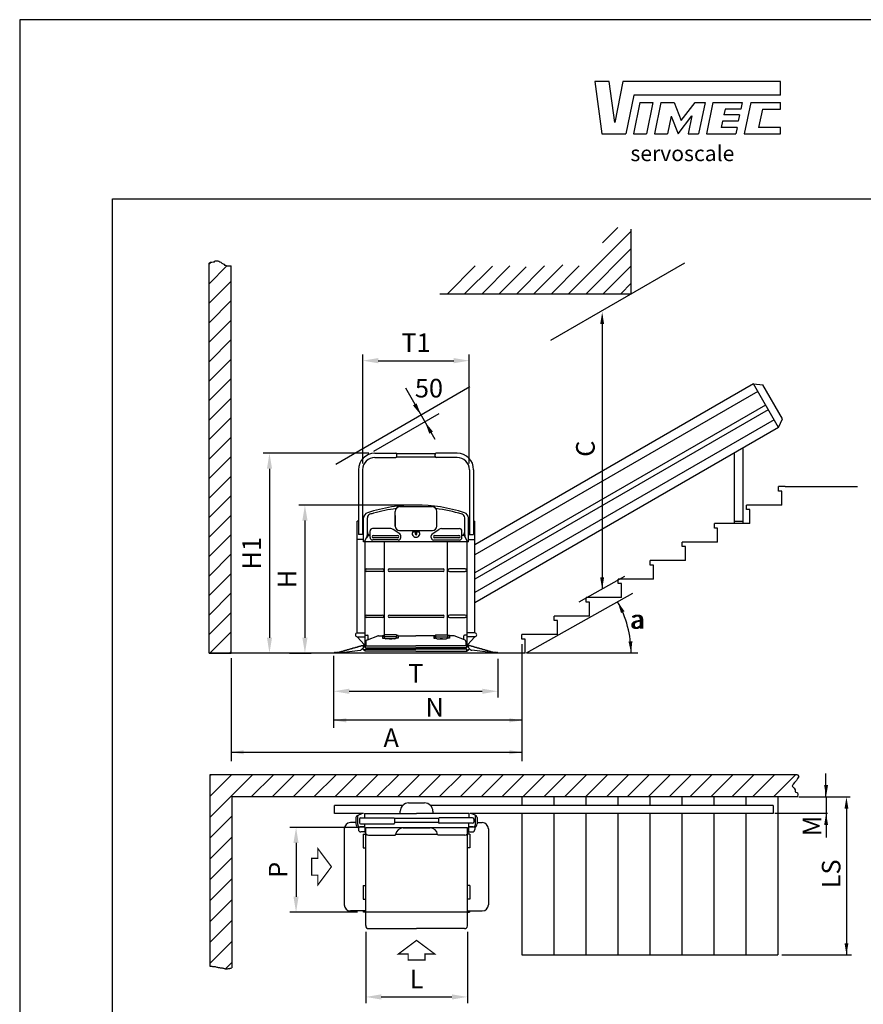
# Model space of a CAD drawing. Extents: x 0 to 210, y 0 to 297.
# Drawn here: x 0 to 136, y 138 to 297 of the extents above; entities that cross this region are included whole.
import ezdxf

# ---------------------------------------------------------------- set-up
doc = ezdxf.new("R2010")
doc.units = 0
doc.header["$LTSCALE"] = 10
doc.linetypes.add('TRATTI1', pattern=[4, 2.5, -1.5])
doc.layers.get('0').update_dxf_attribs({"linetype": 'CONTINUOUS'})
doc.layers.get('DEFPOINTS').update_dxf_attribs({"linetype": 'CONTINUOUS'})
for name, color, linetype in [('5', 7, 'CONTINUOUS'), ('COLORE_AZZURRO', 4, 'CONTINUOUS'), ('COLORE_NERO', 7, 'CONTINUOUS'), ('CORNICE_VIMEC', 7, 'CONTINUOUS')]:
    doc.layers.add(name, color=color, linetype=linetype)
doc.styles.add('GREEKS', font='greeks')
doc.styles.add('SIMPLEX', font='simplex')
doc.styles.add('STYLE1', font='ARIAL.TTF')
doc.dimstyles.new('GEN-ISO', dxfattribs={"dimtxt": 3, "dimasz": 2.5, "dimexe": 1, "dimexo": 1, "dimgap": 1, "dimtad": 1, "dimdsep": 46, "dimtxsty": 'STYLE1', "dimcen": 0, "dimclrd": 256, "dimclre": 256, "dimclrt": 256, "dimadec": 0, "dimazin": 0, "dimtp": 0.1, "dimtm": 0.1, "dimtfac": 0.71, "dimtdec": 3, "dimtmove": 0, "dimatfit": 3, "dimfxl": 0, "dimtzin": 0, "dimarcsym": 0})

# ---------------------------------------------------------------- blocks, each defined once
blk = doc.blocks.new('*D1')
at = {"linetype": 'ByBlock'}
for p, q in [((754.28, 145.77), (754.28, 134.25)), ((770.69, 145.77), (770.69, 134.25)), ((756.78, 135.25), (768.19, 135.25))]:
    blk.add_line(p, q, dxfattribs=at)
for points in [[(756.78, 135.66), (756.78, 134.83), (754.28, 135.25)], [(768.19, 135.66), (768.19, 134.83), (770.69, 135.25)]]:
    blk.add_solid(points, dxfattribs=at)
at = {"layer": 'DEFPOINTS', "color": 0, "linetype": 'ByBlock'}
for p in [(754.28, 146.77), (770.69, 146.77), (770.69, 135.25)]:
    blk.add_point(p, dxfattribs=at)
at = {"linetype": 'ByBlock', "insert": (762.48, 137.75), "char_height": 3, "attachment_point": 5, "style": 'STYLE1'}
blk.add_mtext('L', dxfattribs=at)
blk = doc.blocks.new('*D2')
at = {"linetype": 'ByBlock'}
for p, q in [((775.59, 189.83), (775.59, 183.61)), ((751.61, 184.61), (773.09, 184.61))]:
    blk.add_line(p, q, dxfattribs=at)
for points in [[(751.61, 185.02), (751.61, 184.19), (749.11, 184.61)], [(773.09, 185.02), (773.09, 184.19), (775.59, 184.61)]]:
    blk.add_solid(points, dxfattribs=at)
at = {"layer": 'DEFPOINTS', "color": 0, "linetype": 'ByBlock'}
for p in [(775.59, 190.83), (749.11, 184.61), (775.59, 184.61)]:
    blk.add_point(p, dxfattribs=at)
at = {"linetype": 'ByBlock', "insert": (762.35, 187.11), "char_height": 3, "attachment_point": 5, "style": 'STYLE1'}
blk.add_mtext('T', dxfattribs=at)
blk = doc.blocks.new('*D3')
at = {"linetype": 'ByBlock'}
for p, q in [((753.79, 221.38), (753.79, 238.99)), ((771, 221.38), (771, 238.99)), ((756.29, 237.99), (768.5, 237.99))]:
    blk.add_line(p, q, dxfattribs=at)
for points in [[(756.29, 238.41), (756.29, 237.58), (753.79, 237.99)], [(768.5, 238.41), (768.5, 237.58), (771, 237.99)]]:
    blk.add_solid(points, dxfattribs=at)
at = {"layer": 'DEFPOINTS', "color": 0, "linetype": 'ByBlock'}
for p in [(771, 237.99), (753.79, 220.38), (771, 220.38)]:
    blk.add_point(p, dxfattribs=at)
at = {"linetype": 'ByBlock', "insert": (762.4, 240.5), "char_height": 3, "attachment_point": 5, "style": 'STYLE1'}
blk.add_mtext('T1', dxfattribs=at)
blk = doc.blocks.new('*D4')
at = {"linetype": 'ByBlock'}
for p, q in [((754.77, 223.05), (737.75, 223.05)), ((738.75, 220.55), (738.75, 193.26))]:
    blk.add_line(p, q, dxfattribs=at)
for points in [[(738.34, 220.55), (739.17, 220.55), (738.75, 223.05)], [(738.34, 193.26), (739.17, 193.26), (738.75, 190.76)]]:
    blk.add_solid(points, dxfattribs=at)
at = {"layer": 'DEFPOINTS', "color": 0, "linetype": 'ByBlock'}
for p in [(755.77, 223.05), (738.75, 190.76), (738.75, 190.76)]:
    blk.add_point(p, dxfattribs=at)
at = {"linetype": 'ByBlock', "insert": (736.25, 206.91), "char_height": 3, "attachment_point": 5, "rotation": 90, "style": 'STYLE1'}
blk.add_mtext('H1', dxfattribs=at)
blk = doc.blocks.new('*D5')
at = {"linetype": 'ByBlock'}
for p, q in [((761.4, 214.67), (743.47, 214.67)), ((744.47, 212.17), (744.47, 193.26)), ((742, 190.76), (745.47, 190.76))]:
    blk.add_line(p, q, dxfattribs=at)
for points in [[(744.05, 212.17), (744.89, 212.17), (744.47, 214.67)], [(744.05, 193.26), (744.89, 193.26), (744.47, 190.76)]]:
    blk.add_solid(points, dxfattribs=at)
at = {"layer": 'DEFPOINTS', "color": 0, "linetype": 'ByBlock'}
for p in [(762.4, 214.67), (741, 190.76), (744.47, 190.76)]:
    blk.add_point(p, dxfattribs=at)
at = {"linetype": 'ByBlock', "insert": (741.97, 202.72), "char_height": 3, "attachment_point": 5, "rotation": 90, "style": 'STYLE1'}
blk.add_mtext('H', dxfattribs=at)
blk = doc.blocks.new('*D6')
at = {"linetype": 'ByBlock'}
for p, q in [((753.28, 162.61), (742.04, 162.61)), ((743.04, 160.11), (743.04, 151.43)), ((752.93, 148.93), (742.04, 148.93))]:
    blk.add_line(p, q, dxfattribs=at)
for points in [[(742.62, 160.11), (743.45, 160.11), (743.04, 162.61)], [(742.62, 151.43), (743.45, 151.43), (743.04, 148.93)]]:
    blk.add_solid(points, dxfattribs=at)
at = {"layer": 'DEFPOINTS', "color": 0, "linetype": 'ByBlock'}
for p in [(754.28, 162.61), (743.04, 148.93), (753.93, 148.93)]:
    blk.add_point(p, dxfattribs=at)
at = {"linetype": 'ByBlock', "insert": (740.54, 155.77), "char_height": 3, "attachment_point": 5, "rotation": 90, "style": 'STYLE1'}
blk.add_mtext('P', dxfattribs=at)

msp = doc.modelspace()

# ---------------------------------------------------------------- linework, layer by layer
at = {"layer": 'COLORE_AZZURRO'}
for p, q in [((118.39, 238.171), (73.444, 212.221)), ((119.102, 236.937), (73.444, 210.576)), ((122.447, 231.144), (118.39, 238.171)), ((118.39, 238.171), (119.913, 238.031)), ((123.088, 232.532), (119.913, 238.031)), ((120.363, 234.754), (73.444, 207.665)), ((120.801, 233.995), (73.444, 206.654)), ((121.735, 232.377), (73.444, 204.496)), ((122.447, 231.144), (123.088, 232.532)), ((122.447, 231.144), (73.444, 202.851)), ((116.703, 227.827), (116.703, 215.715)), ((57.323, 226.999), (60.686, 226.999)), ((57.323, 226.307), (60.686, 226.307)), ((60.826, 226.941), (67.081, 226.941)), ((67.081, 226.365), (60.826, 226.365)), ((60.884, 226.505), (60.884, 226.801)), ((67.023, 226.505), (67.023, 226.801)), ((70.584, 226.999), (67.221, 226.999)), ((70.584, 226.307), (67.221, 226.307)), ((115.298, 227.016), (115.298, 215.715)), ((54.653, 224.329), (54.653, 213.868)), ((55.345, 224.329), (55.345, 213.868)), ((72.562, 224.329), (72.562, 213.868)), ((73.254, 224.329), (73.254, 213.868)), ((61.382, 218.367), (66.525, 218.367)), ((55.506, 212.683), (55.506, 216.54)), ((56.1, 213.837), (56.1, 216.568)), ((60.591, 215.196), (60.591, 217.576)), ((60.591, 216.951), (60.591, 215.16)), ((67.316, 215.196), (67.316, 217.576)), ((71.807, 213.837), (71.807, 216.568)), ((71.807, 213.837), (71.807, 216.568)), ((72.401, 212.683), (72.401, 216.54)), ((54.463, 197.976), (54.463, 216.009)), ((54.653, 216.009), (54.463, 216.009)), ((59.874, 214.831), (56.946, 214.831)), ((61.327, 213.954), (60.279, 214.688)), ((66.58, 213.954), (67.628, 214.688)), ((68.082, 214.831), (70.961, 214.831)), ((73.254, 216.009), (73.444, 216.009)), ((73.444, 197.976), (73.444, 216.009)), ((115.298, 216.036), (116.703, 216.036)), ((55.506, 213.868), (54.653, 213.868)), ((55.665, 212.683), (56.053, 213.607)), ((56.551, 213.375), (56.551, 214.435)), ((57.042, 213.723), (60.98, 213.723)), ((60.98, 213.352), (57.042, 213.352)), ((61.283, 214.504), (66.624, 214.504)), ((61.496, 213.375), (61.496, 213.664)), ((63.392, 214.275), (64.515, 214.275)), ((66.411, 213.375), (66.411, 213.63)), ((66.937, 213.723), (70.876, 213.723)), ((70.876, 213.352), (66.937, 213.352)), ((71.356, 213.375), (71.356, 214.435)), ((72.242, 212.683), (71.854, 213.607)), ((72.401, 213.868), (73.254, 213.868)), ((55.506, 213.038), (54.463, 213.038)), ((72.401, 212.683), (55.506, 212.683)), ((55.67, 212.683), (55.67, 196.084)), ((55.67, 212.683), (55.67, 196.084)), ((61.1, 212.98), (56.946, 212.98)), ((58.895, 197.642), (58.895, 212.683)), ((66.807, 212.98), (70.961, 212.98)), ((69.012, 197.642), (69.012, 212.683)), ((72.222, 196.084), (72.222, 212.683)), ((72.401, 213.038), (73.444, 213.038)), ((55.671, 208.462), (55.671, 207.868)), ((56.022, 208.31), (58.55, 208.31)), ((59.654, 208.31), (68.324, 208.31)), ((71.885, 208.31), (69.357, 208.31)), ((58.55, 207.914), (56.022, 207.914)), ((68.324, 207.914), (59.654, 207.914)), ((69.357, 207.914), (71.885, 207.914)), ((56.022, 200.853), (58.55, 200.853)), ((58.55, 200.457), (56.022, 200.457)), ((59.654, 200.853), (68.324, 200.853)), ((68.324, 200.457), (59.654, 200.457)), ((71.885, 200.853), (69.357, 200.853)), ((69.357, 200.457), (71.885, 200.457)), ((54.463, 197.976), (55.67, 197.976)), ((54.468, 197.344), (55.67, 197.344)), ((55.564, 196.11), (54.497, 197.275)), ((55.784, 197.609, -0.198), (56.14, 197.609, -0.198)), ((56.114, 196.878), (57.767, 197.48)), ((56.239, 196.924), (56.239, 197.51)), ((57.89, 197.503), (58.554, 197.503)), ((58.554, 197.582), (58.554, 197.128)), ((58.554, 197.582), (58.791, 197.582)), ((58.791, 197.582), (58.791, 197.128)), ((58.821, 197.325), (58.821, 197.642)), ((60.799, 197.642), (58.821, 197.642)), ((60.799, 197.325), (58.821, 197.325)), ((60.799, 197.642), (60.799, 197.325)), ((60.829, 197.582), (60.829, 197.128)), ((61.066, 197.582), (60.829, 197.582)), ((61.066, 197.582), (61.066, 197.128)), ((61.066, 197.503), (63.944, 197.503)), ((66.822, 197.503), (63.944, 197.503)), ((66.822, 197.582), (66.822, 197.128)), ((66.822, 197.582), (67.06, 197.582)), ((67.06, 197.582), (67.06, 197.128)), ((67.089, 197.642), (67.089, 197.325)), ((67.089, 197.642), (69.067, 197.642)), ((67.089, 197.325), (69.067, 197.325)), ((69.067, 197.325), (69.067, 197.642)), ((69.097, 197.582), (69.097, 197.128)), ((69.335, 197.582), (69.097, 197.582)), ((69.335, 197.582), (69.335, 197.128)), ((69.999, 197.503), (69.335, 197.503)), ((71.774, 196.878), (70.122, 197.48)), ((71.668, 196.917), (71.668, 197.51)), ((72.123, 197.609, -0.198), (71.767, 197.609, -0.198)), ((73.444, 197.976), (72.237, 197.976)), ((73.439, 197.344), (72.237, 197.344)), ((72.343, 196.11), (73.41, 197.275)), ((54.647, 195.78), (54.647, 195.78)), ((54.742, 195.806), (54.742, 195.806)), ((55.121, 195.267), (55.63, 195.758)), ((55.301, 195.965), (55.467, 196.011)), ((55.57, 195.703), (55.736, 195.703)), ((55.604, 195.98), (55.736, 195.98)), ((55.67, 196.084), (55.613, 196.084)), ((55.736, 195.703), (55.736, 195.98)), ((55.736, 195.881), (55.736, 195.684)), ((55.834, 195.585), (63.944, 195.585)), ((55.854, 196.506), (55.854, 195.891)), ((55.854, 195.891), (63.944, 195.891)), ((58.554, 197.128), (58.791, 197.128)), ((58.791, 197.128), (58.791, 197.127)), ((60.532, 197.044), (59.088, 197.044)), ((59.652, 197.045), (59.988, 197.045)), ((61.066, 197.128), (60.829, 197.128)), ((60.829, 197.128), (60.829, 197.127)), ((72.034, 195.891), (63.944, 195.891)), ((72.054, 195.585), (63.944, 195.585)), ((66.822, 197.128), (67.06, 197.128)), ((67.06, 197.128), (67.06, 197.127)), ((67.356, 197.044), (68.801, 197.044)), ((68.237, 197.045), (67.9, 197.045)), ((69.097, 197.128), (69.097, 197.127)), ((69.335, 197.128), (69.097, 197.128)), ((72.034, 195.891), (72.034, 196.506)), ((72.285, 195.98), (72.153, 195.98)), ((72.153, 195.684), (72.153, 195.98)), ((72.319, 195.703), (72.153, 195.703)), ((72.222, 196.084), (72.294, 196.084)), ((72.768, 195.267), (72.258, 195.758)), ((72.587, 195.965), (72.422, 196.011)), ((73.147, 195.807), (73.147, 195.807)), ((73.242, 195.78), (73.242, 195.78)), ((50.848, 194.747), (50.759, 194.741)), ((51.929, 194.821), (51.401, 194.785)), ((51.929, 194.821), (54.95, 195.186)), ((55.432, 195.364), (55.394, 195.319)), ((55.686, 195.074), (55.394, 195.319)), ((55.724, 195.119), (55.432, 195.364)), ((63.944, 195.051), (55.749, 195.051)), ((55.75, 195.37), (63.944, 195.37)), ((55.75, 195.051), (55.75, 195.37)), ((72.139, 195.37), (63.944, 195.37)), ((63.944, 195.051), (72.14, 195.051)), ((72.139, 195.051), (72.139, 195.37)), ((72.164, 195.119), (72.456, 195.364)), ((72.202, 195.074), (72.494, 195.319)), ((72.456, 195.364), (72.494, 195.319)), ((75.96, 194.823), (72.939, 195.187)), ((75.96, 194.823), (76.488, 194.787)), ((77.041, 194.75), (77.13, 194.744)), ((62.755, 170.519), (65.332, 170.519)), ((50.812, 168.838), (50.812, 170.109)), ((61.788, 170.109), (50.812, 170.109)), ((55.493, 168.838), (50.812, 168.838)), ((54.606, 168.525), (55.231, 168.838)), ((55.63, 168.838), (64.044, 168.838)), ((55.63, 168.838), (55.643, 168.106)), ((61.41, 168.838), (61.41, 169.174)), ((72.47, 168.838), (64.044, 168.838)), ((121.571, 170.109), (66.299, 170.109)), ((66.677, 169.174), (66.677, 168.838)), ((72.47, 168.838), (72.458, 168.106)), ((121.571, 168.838), (72.637, 168.838)), ((73.481, 168.525), (72.857, 168.838)), ((121.571, 170.109), (121.571, 168.838)), ((54.264, 167.335), (53.358, 167.335)), ((54.264, 168.171), (54.264, 167.146)), ((54.541, 167.038), (54.541, 168.419)), ((54.822, 167.941), (54.822, 167.331)), ((55.02, 168.106), (55.179, 168.106)), ((55.02, 167.134), (60.381, 167.134)), ((55.179, 168.106), (60.381, 168.106)), ((55.66, 167.134), (55.681, 165.92)), ((67.608, 168.007), (60.48, 168.007)), ((60.48, 168.007), (60.48, 167.232)), ((67.608, 167.335), (60.48, 167.335)), ((67.608, 168.007), (67.608, 167.335)), ((72.909, 168.106), (67.707, 168.106)), ((73.068, 167.236), (67.707, 167.236)), ((72.442, 167.236), (72.419, 165.92)), ((73.068, 168.106), (72.909, 168.106)), ((73.266, 167.941), (73.266, 167.433)), ((73.547, 167.038), (73.547, 168.419)), ((73.824, 168.171), (73.824, 167.146)), ((73.824, 167.335), (74.655, 167.335)), ((52.369, 166.346), (52.369, 154.082)), ((54.662, 166.753), (54.662, 166.214)), ((54.936, 166.642), (55.668, 166.642)), ((55.668, 166.643), (54.943, 166.643)), ((55.688, 165.839), (55.038, 165.839)), ((55.448, 165.455), (55.702, 165.455)), ((55.448, 165.455), (55.448, 163.26)), ((55.458, 165.455), (55.833, 165.455)), ((55.833, 166.558), (72.251, 166.558)), ((55.833, 153.212), (55.833, 166.558)), ((60.673, 165.485), (67.415, 165.485)), ((61.868, 166.474), (66.22, 166.474)), ((72.251, 150.657), (72.251, 166.558)), ((72.636, 165.455), (72.251, 165.455)), ((72.4, 165.839), (73.05, 165.839)), ((72.42, 166.643), (73.145, 166.643)), ((73.151, 166.642), (72.42, 166.642)), ((72.636, 165.455), (72.636, 163.26)), ((73.426, 166.753), (73.426, 166.214)), ((75.644, 166.346), (75.644, 154.082)), ((56.274, 165.337), (60.565, 165.337)), ((71.826, 165.337), (67.523, 165.337)), ((55.448, 163.26), (55.833, 163.26)), ((72.636, 163.26), (72.251, 163.26)), ((55.448, 157.168), (55.448, 154.972)), ((55.448, 157.168), (55.833, 157.168)), ((72.636, 157.168), (72.251, 157.168)), ((72.636, 157.168), (72.636, 154.972)), ((55.448, 154.972), (55.702, 154.972)), ((55.458, 154.972), (55.833, 154.972)), ((72.587, 154.972), (72.251, 154.972)), ((72.636, 154.972), (72.29, 154.972)), ((55.833, 153.093), (53.358, 153.093)), ((55.492, 152.875), (55.492, 153.093)), ((72.251, 152.875), (55.492, 152.875)), ((55.833, 150.712), (55.833, 153.212)), ((72.251, 153.093), (74.655, 153.093)), ((72.251, 152.875), (72.592, 152.875)), ((72.592, 153.093), (72.592, 152.875)), ((56.328, 150.218), (64.044, 150.218)), ((71.759, 150.218), (64.044, 150.218))]:
    msp.add_line(p, q, dxfattribs=at)
at = {"layer": 'COLORE_AZZURRO', "const_width": 0.2}
for points in [[(48.108, 158.854), (47.132, 158.854), (47.132, 160.214), (47.132, 161.574), (48.108, 161.574), (48.108, 163.153), (50.307, 160.214), (48.108, 157.275)], [(65.404, 146.125), (65.404, 145.149), (64.044, 145.149), (62.684, 145.149), (62.684, 146.125), (61.105, 146.125), (64.044, 148.324), (66.983, 146.125)]]:
    msp.add_lwpolyline(points, close=True, dxfattribs=at)
at = {"layer": 'COLORE_AZZURRO'}
for centre in [(55.498, 195.842), (72.39, 195.842)]:
    msp.add_circle(centre, 0.0791, dxfattribs=at)
for centre, radius, start, end in [((57.323, 224.329), 2.67, 90.00006, 180), ((57.323, 224.329), 1.978, 90.00006, 180), ((60.686, 226.801), 0.198, 0, 90.00006), ((60.686, 226.505), 0.198, 270.00006, 0), ((67.221, 226.801), 0.198, 89.99994, 180), ((67.221, 226.505), 0.198, 180, 269.99994), ((70.584, 224.329), 2.67, 0, 89.99994), ((70.584, 224.329), 1.978, 0, 89.99994), ((63.954, 193.082), 25.535, 72.14352, 107.85648), ((63.954, 192.747), 25.496, 97.23754, 105.56213), ((61.382, 217.576), 0.791, 90, 180), ((66.525, 217.576), 0.791, 360, 90), ((63.954, 192.747), 25.496, 73.04906, 82.76246), ((56.396, 216.54), 0.89, 107.85648, 180), ((56.693, 216.568), 0.593, 106.95094, 180), ((63.954, 192.747), 25.496, 105.56213, 106.95094), ((71.214, 216.568), 0.593, 0, 73.04906), ((71.511, 216.54), 0.89, 0, 72.14352), ((56.946, 214.435), 0.396, 90, 180), ((59.825, 214.04), 0.791, 55, 90), ((61.283, 215.196), 0.692, 180, 270), ((66.624, 215.196), 0.692, 270, 0), ((68.082, 214.04), 0.791, 90, 125), ((70.961, 214.435), 0.396, 0, 90), ((56.494, 213.124), 0.593, 84.49729, 157.18196), ((55.506, 213.837), 0.593, 337.18196, 0), ((56.693, 214.311), 0.593, 180, 256.11725), ((56.946, 213.375), 0.396, 180, 270), ((57.042, 213.537), 0.185, 90, 270), ((60.98, 213.537), 0.185, 270, 90), ((61.1, 213.375), 0.396, 270, 360), ((61.1, 213.63), 0.396, 360, 55), ((63.954, 214.028), 0.613, 156.22001, 23.77999), ((63.954, 213.988), 0.158, 97.18076, 82.81924), ((66.807, 213.63), 0.396, 125, 180), ((66.807, 213.375), 0.396, 180, 270), ((66.937, 213.537), 0.185, 90, 270), ((70.876, 213.537), 0.185, 270, 90), ((70.961, 213.375), 0.396, 270, 0), ((71.214, 214.311), 0.593, 283.88275, 360), ((71.413, 213.124), 0.593, 22.81804, 95.50271), ((72.401, 213.837), 0.593, 180, 202.81804), ((56.022, 208.112), 0.198, 90, 270), ((58.55, 208.112), 0.198, 270, 90), ((59.654, 208.112), 0.198, 90, 270), ((68.324, 208.112), 0.198, 270, 90), ((69.357, 208.112), 0.198, 90, 270), ((71.885, 208.112), 0.198, 270, 90), ((56.022, 200.655), 0.198, 90, 270), ((58.55, 200.655), 0.198, 270, 90), ((59.654, 200.655), 0.198, 90, 270), ((68.324, 200.655), 0.198, 270, 90), ((69.357, 200.655), 0.198, 90, 270), ((71.885, 200.655), 0.198, 270, 90), ((54.48, 197.66), 0.316, 93.09396, 267.71874), ((55.784, 197.708), 0.0989, 180, 270), ((56.14, 197.51), 0.0989, 0, 90), ((57.904, 197.1), 0.404, 87.99908, 109.89966), ((59.088, 197.341), 0.297, 180, 270), ((60.532, 197.341), 0.297, 270, 0), ((67.356, 197.341), 0.297, 180, 270), ((68.801, 197.341), 0.297, 270, 0), ((69.985, 197.1), 0.404, 70.10034, 92.00092), ((71.767, 197.51), 0.0989, 90, 180), ((72.123, 197.708), 0.0989, 270, 0), ((73.427, 197.66), 0.316, 272.28126, 86.90604), ((53.877, 195.659), 0.119, 250.21357, 321.58424), ((54.01, 195.697), 0.119, 250.21357, 321.58424), ((54.143, 195.735), 0.119, 254.75873, 321.58424), ((54.276, 195.773), 0.119, 250.21357, 321.58424), ((54.409, 195.811), 0.119, 250.21357, 321.58424), ((54.543, 195.849), 0.119, 250.21357, 321.58424), ((54.676, 195.887), 0.119, 250.21357, 321.58424), ((54.809, 195.925), 0.119, 250.21357, 321.58424), ((54.942, 195.963), 0.119, 250.21357, 321.58424), ((55.075, 196.001), 0.119, 250.21357, 321.58424), ((55.208, 196.039), 0.119, 254.75873, 321.58424), ((55.486, 195.844), 0.168, 328.93927, 96.58907), ((55.613, 196.144), 0.0593, 214.11924, 270), ((55.834, 195.881), 0.0989, 90, 180), ((55.834, 195.684), 0.0989, 180, 270), ((56.25, 196.506), 0.396, 110, 180), ((71.639, 196.506), 0.396, 360, 70), ((72.054, 195.881), 0.0989, 0, 90), ((72.054, 195.684), 0.0989, 270, 0), ((72.402, 195.844), 0.168, 83.44275, 211.09255), ((72.294, 196.144), 0.0593, 270, 325.88076), ((72.68, 196.039), 0.119, 218.44758, 285.27309), ((72.813, 196.001), 0.119, 218.44758, 289.81825), ((72.947, 195.963), 0.119, 218.44758, 289.81825), ((73.08, 195.925), 0.119, 218.44758, 289.81825), ((73.213, 195.887), 0.119, 218.44758, 289.81825), ((73.346, 195.849), 0.119, 218.44758, 289.81825), ((73.479, 195.812), 0.119, 218.44758, 289.81825), ((73.612, 195.774), 0.119, 218.44758, 289.81825), ((73.746, 195.736), 0.119, 218.44758, 285.27309), ((73.879, 195.698), 0.119, 218.44758, 289.81825), ((74.012, 195.66), 0.119, 218.44758, 289.81825), ((50.783, 194.773), 0.0396, 95.95907, 232.70503), ((50.767, 194.93), 0.119, 275.95907, 309.58424), ((50.905, 194.939), 0.119, 238.21357, 309.58424), ((50.924, 194.656), 0.119, 58.21357, 129.58424), ((51.043, 194.949), 0.119, 238.21357, 309.58424), ((51.062, 194.665), 0.119, 58.21357, 129.58424), ((51.181, 194.958), 0.119, 238.21357, 309.58424), ((51.2, 194.675), 0.119, 58.21357, 129.58424), ((51.319, 194.968), 0.119, 238.21357, 315.77533), ((51.339, 194.684), 0.119, 58.21357, 129.58424), ((51.48, 194.976), 0.119, 230.51746, 321.58424), ((51.613, 195.014), 0.119, 250.21357, 321.58424), ((51.746, 195.052), 0.119, 250.21357, 321.58424), ((51.879, 195.09), 0.119, 250.21357, 321.58424), ((52.012, 195.128), 0.119, 250.21357, 254.75873), ((52.012, 195.128), 0.119, 254.75873, 321.58424), ((52.146, 195.166), 0.119, 250.21357, 321.58424), ((52.279, 195.204), 0.119, 250.21357, 321.58424), ((52.412, 195.242), 0.119, 250.21357, 321.58424), ((52.545, 195.28), 0.119, 250.21357, 321.58424), ((52.678, 195.318), 0.119, 250.21357, 321.58424), ((52.811, 195.356), 0.119, 250.21357, 321.58424), ((52.945, 195.394), 0.119, 250.21357, 321.58424), ((53.078, 195.432), 0.119, 250.21357, 254.75873), ((53.078, 195.432), 0.119, 254.75873, 321.58424), ((53.211, 195.47), 0.119, 250.21357, 321.58424), ((53.211, 195.47), 0.119, 250.21357, 321.58424), ((53.344, 195.507), 0.119, 250.21357, 321.58424), ((53.477, 195.545), 0.119, 250.21357, 321.58424), ((53.61, 195.583), 0.119, 250.21357, 321.58424), ((53.744, 195.621), 0.119, 250.21357, 321.58424), ((54.915, 195.481), 0.297, 276.8989, 313.8989), ((55.75, 195.15), 0.0989, 230, 270.00007), ((55.75, 195.15), 0.0396, 230, 270.00007), ((72.139, 195.15), 0.0396, 269.99993, 310), ((72.139, 195.15), 0.0989, 269.99993, 310), ((72.974, 195.481), 0.297, 226.13291, 263.13291), ((74.145, 195.622), 0.119, 218.44758, 289.81825), ((74.278, 195.584), 0.119, 218.44758, 289.81825), ((74.412, 195.547), 0.119, 218.44758, 289.81825), ((74.545, 195.509), 0.119, 218.44758, 289.81825), ((74.678, 195.471), 0.119, 218.44758, 289.81825), ((74.678, 195.471), 0.119, 218.44758, 289.81825), ((74.811, 195.433), 0.119, 218.44758, 285.27309), ((74.811, 195.433), 0.119, 285.27309, 289.81825), ((74.944, 195.395), 0.119, 218.44758, 289.81825), ((75.078, 195.357), 0.119, 218.44758, 289.81825), ((75.211, 195.319), 0.119, 218.44758, 289.81825), ((75.344, 195.282), 0.119, 218.44758, 289.81825), ((75.477, 195.244), 0.119, 218.44758, 289.81825), ((75.61, 195.206), 0.119, 218.44758, 289.81825), ((75.743, 195.168), 0.119, 218.44758, 289.81825), ((75.877, 195.13), 0.119, 218.44758, 285.27309), ((75.877, 195.13), 0.119, 285.27309, 289.81825), ((76.01, 195.092), 0.119, 218.44758, 289.81825), ((76.143, 195.054), 0.119, 218.44758, 289.81825), ((76.276, 195.017), 0.119, 218.44758, 289.81825), ((76.409, 194.979), 0.119, 218.44758, 309.51436), ((76.57, 194.97), 0.119, 224.25649, 301.81825), ((76.551, 194.686), 0.119, 50.44758, 121.81825), ((76.689, 194.677), 0.119, 50.44758, 121.81825), ((76.708, 194.961), 0.119, 230.44758, 301.81825), ((76.827, 194.668), 0.119, 50.44758, 121.81825), ((76.846, 194.951), 0.119, 230.44758, 301.81825), ((76.965, 194.658), 0.119, 50.44758, 121.81825), ((76.984, 194.942), 0.119, 230.44758, 301.81825), ((77.122, 194.933), 0.119, 230.44758, 264.07274), ((77.106, 194.775), 0.0396, 307.32679, 84.07274), ((62.755, 169.174), 1.345, 90, 180), ((65.332, 169.174), 1.345, 0, 90), ((53.358, 166.346), 0.989, 90, 180), ((54.563, 168.171), 0.299, 92.11078, 180), ((55.038, 167.157), 0.774, 180, 214.62391), ((54.659, 168.419), 0.119, 116.58151, 180), ((54.936, 167.038), 0.396, 180, 270), ((55.02, 167.908), 0.198, 90, 180), ((55.02, 167.331), 0.198, 180, 270), ((60.381, 168.007), 0.0989, 0, 90), ((60.381, 167.232), 0.0989, 270, 0), ((67.707, 168.007), 0.0989, 90, 180), ((67.707, 167.335), 0.0989, 180, 270), ((73.068, 167.908), 0.198, 0, 90), ((73.068, 167.433), 0.198, 270, 0), ((73.151, 167.038), 0.396, 270, 360), ((73.428, 168.419), 0.119, 360, 63.41849), ((73.525, 168.171), 0.299, 0, 87.88922), ((73.05, 167.157), 0.774, 325.37609, 360), ((74.655, 166.346), 0.989, 0, 90), ((54.808, 166.998), 0.495, 214.62391, 252.86836), ((55.038, 166.214), 0.376, 180, 270), ((56.274, 165.93), 0.593, 181, 270), ((60.565, 165.436), 0.0989, 270, 352.22181), ((61.868, 165.258), 1.216, 90, 172.22181), ((66.22, 165.258), 1.216, 7.77819, 90), ((67.523, 165.436), 0.0989, 187.77819, 270.00047), ((71.826, 165.93), 0.593, 270, 359), ((73.05, 166.214), 0.376, 270, 360), ((73.28, 166.998), 0.495, 287.13164, 325.37609), ((53.358, 154.082), 0.989, 180, 270), ((74.655, 154.082), 0.989, 270, 0), ((56.328, 150.712), 0.495, 180, 270), ((71.759, 150.712), 0.495, 270, 353.64364)]:
    msp.add_arc(centre, radius, start, end, dxfattribs=at)
for p in [(58.747, 200.655), (58.747, 200.655), (69.16, 200.655), (69.16, 200.655), (58.818, 197.5), (69.071, 197.5), (59.988, 197.045), (59.988, 197.045), (67.9, 197.045), (67.9, 197.045)]:
    msp.add_point(p, dxfattribs=at)
at = {"layer": 'COLORE_NERO', "color": 8}
for p, q in [((15, 11.433), (15, 268.045)), ((15, 268.045), (195, 268.045))]:
    msp.add_line(p, q, dxfattribs=at)
at = {"layer": 'COLORE_NERO', "color": 7}
for p, q in [((88.568, 252.734), (98.7, 262.866)), ((94.037, 260.969), (96.502, 263.434)), ((98.7, 252.734), (98.7, 263.155)), ((91.396, 252.734), (98.7, 260.038)), ((30.555, 257.512), (30.886, 257.843)), ((30.555, 257.701), (30.811, 257.843)), ((30.555, 194.708), (30.555, 257.701)), ((30.811, 257.843), (30.993, 257.843)), ((30.993, 257.843), (31.229, 257.916)), ((31.229, 257.916), (31.41, 257.916)), ((31.41, 257.916), (31.483, 258.079)), ((31.483, 258.079), (31.991, 258.079)), ((31.991, 258.079), (32.155, 258.007)), ((32.155, 258.007), (32.318, 257.916)), ((32.318, 257.916), (32.482, 257.843)), ((32.482, 257.843), (32.645, 257.68)), ((32.645, 257.68), (32.808, 257.589)), ((32.808, 257.589), (32.99, 257.498)), ((30.555, 254.365), (33.452, 257.262)), ((32.99, 257.498), (33.063, 257.335)), ((33.063, 257.335), (33.226, 257.335)), ((33.226, 257.335), (33.407, 257.262)), ((33.407, 257.262), (34.116, 257.262)), ((34.116, 194.708), (34.116, 257.262)), ((69.017, 252.734), (73.524, 257.24)), ((71.784, 252.734), (76.273, 257.223)), ((74.612, 252.734), (79.118, 257.24)), ((77.378, 252.734), (81.743, 257.098)), ((80.207, 252.734), (84.713, 257.24)), ((82.973, 252.734), (87.629, 257.39)), ((85.801, 252.734), (90.308, 257.24)), ((94.162, 252.734), (98.7, 257.272)), ((30.555, 251.218), (34.116, 254.779)), ((96.991, 252.734), (98.7, 254.443)), ((30.555, 248.071), (34.116, 251.632)), ((67.8, 252.734), (98.7, 252.734)), ((30.555, 244.924), (34.116, 248.485)), ((93.994, 249.198), (93.994, 205.034)), ((30.555, 241.777), (34.116, 245.338)), ((30.555, 238.63), (34.116, 242.191)), ((30.555, 235.483), (34.116, 239.044)), ((62.236, 237.541), (67.005, 229.281)), ((30.555, 232.336), (34.116, 235.897)), ((30.555, 229.189), (34.116, 232.75)), ((30.555, 226.042), (34.116, 229.603)), ((30.555, 222.895), (34.116, 226.456)), ((30.555, 219.748), (34.116, 223.309)), ((123.503, 221.593), (122.444, 221.593)), ((122.444, 220.881), (122.444, 221.593)), ((123.503, 221.593), (135.179, 221.593)), ((30.555, 216.601), (34.116, 220.162)), ((122.978, 220.881), (122.444, 220.881)), ((122.978, 218.606), (122.978, 220.881)), ((122.978, 218.606), (117.27, 218.606)), ((117.27, 217.893), (117.27, 218.606)), ((117.804, 217.893), (117.27, 217.893)), ((117.804, 215.618), (117.804, 217.893)), ((30.555, 213.454), (34.116, 217.015)), ((117.804, 215.618), (112.096, 215.618)), ((112.096, 214.906), (112.096, 215.618)), ((112.63, 214.906), (112.096, 214.906)), ((112.63, 212.631), (112.63, 214.906)), ((30.555, 210.307), (34.116, 213.868)), ((112.63, 212.631), (106.922, 212.631)), ((106.922, 211.919), (106.922, 212.631)), ((107.456, 211.919), (106.922, 211.919)), ((107.456, 209.644), (107.456, 211.919)), ((30.555, 207.16), (34.116, 210.72)), ((107.456, 209.644), (101.748, 209.644)), ((101.748, 208.932), (101.748, 209.644)), ((102.282, 208.932), (101.748, 208.932)), ((102.282, 206.657), (102.282, 208.932)), ((30.555, 204.013), (34.116, 207.573)), ((90.303, 202.975), (97.679, 207.122)), ((102.282, 206.657), (96.574, 206.657)), ((96.574, 205.945), (96.574, 206.657)), ((97.108, 205.945), (96.574, 205.945)), ((97.108, 203.67), (97.108, 205.945)), ((30.555, 200.866), (34.116, 204.426)), ((81.774, 194.743), (98.952, 204.402)), ((97.108, 203.67), (91.4, 203.67)), ((91.4, 202.957), (91.4, 203.67)), ((91.934, 202.957), (91.4, 202.957)), ((91.934, 200.682), (91.934, 202.957)), ((30.555, 197.719), (34.116, 201.279)), ((91.934, 200.682), (86.226, 200.682)), ((86.226, 199.97), (86.226, 200.682)), ((86.76, 199.97), (86.226, 199.97)), ((86.76, 197.695), (86.76, 199.97)), ((30.691, 194.708), (34.116, 198.132)), ((81.052, 196.983), (81.052, 197.695)), ((86.76, 197.695), (81.052, 197.695)), ((81.586, 196.983), (81.052, 196.983)), ((81.052, 196.182), (81.052, 177.253)), ((81.586, 194.708), (81.586, 196.983)), ((81.586, 194.708), (30.555, 194.708)), ((30.555, 194.708), (34.116, 194.708)), ((33.838, 194.708), (34.116, 194.985)), ((50.665, 194.271), (50.665, 182.625)), ((81.774, 194.743), (99.735, 194.743)), ((34.116, 193.907), (34.116, 177.269)), ((81.052, 183.86), (50.665, 183.86)), ((34.116, 178.703), (81.052, 178.703)), ((125.498, 175.071), (30.683, 175.071)), ((30.683, 171.56), (34.193, 175.071)), ((30.683, 168.19), (37.564, 175.071)), ((30.683, 175.071), (30.683, 144.177)), ((30.683, 174.93), (30.823, 175.071)), ((37.372, 171.509), (40.934, 175.071)), ((40.743, 171.509), (44.305, 175.071)), ((44.113, 171.509), (47.675, 175.071)), ((47.484, 171.509), (51.046, 175.071)), ((50.854, 171.509), (54.416, 175.071)), ((54.225, 171.509), (57.786, 175.071)), ((57.595, 171.509), (61.157, 175.071)), ((60.966, 171.509), (64.527, 175.071)), ((64.336, 171.509), (67.898, 175.071)), ((67.707, 171.509), (71.268, 175.071)), ((71.077, 171.509), (74.639, 175.071)), ((74.447, 171.509), (78.009, 175.071)), ((77.818, 171.509), (81.38, 175.071)), ((81.188, 171.509), (84.75, 175.071)), ((84.559, 171.509), (88.121, 175.071)), ((87.929, 171.509), (91.491, 175.071)), ((91.3, 171.509), (94.861, 175.071)), ((94.67, 171.509), (98.232, 175.071)), ((98.041, 171.509), (101.602, 175.071)), ((101.411, 171.509), (104.973, 175.071)), ((104.781, 171.509), (108.343, 175.071)), ((108.152, 171.509), (111.714, 175.071)), ((111.522, 171.509), (115.084, 175.071)), ((114.893, 171.509), (118.455, 175.071)), ((118.263, 171.509), (121.825, 175.071)), ((121.634, 171.509), (125.195, 175.071)), ((125.523, 175.082), (125.71, 174.777)), ((130.115, 171.509), (130.115, 175.285)), ((124.818, 173.533), (124.652, 173.201)), ((125.026, 173.838), (124.818, 173.533)), ((125.331, 174.118), (125.026, 173.838)), ((125.523, 174.471), (125.331, 174.118)), ((125.71, 174.777), (125.523, 174.471)), ((124.652, 173.201), (124.958, 172.921)), ((124.958, 172.921), (125.145, 172.615)), ((125.145, 172.615), (125.145, 172.309)), ((125.145, 172.309), (125.497, 172.169)), ((125.497, 172.169), (125.591, 171.863)), ((125.591, 171.863), (125.523, 171.558)), ((125.572, 171.509), (34.236, 171.509)), ((34.236, 171.509), (34.236, 143.875)), ((81.056, 171.509), (81.056, 170.109)), ((86.219, 171.509), (86.219, 170.109)), ((91.381, 171.509), (91.381, 170.109)), ((96.544, 171.509), (96.544, 170.109)), ((101.707, 171.509), (101.707, 170.109)), ((106.869, 171.509), (106.869, 170.109)), ((112.032, 171.509), (112.032, 170.109)), ((117.195, 171.509), (117.195, 170.109)), ((122.357, 171.509), (122.357, 145.989)), ((125.572, 171.509), (125.591, 171.49)), ((125.751, 171.509), (134.001, 171.509)), ((130.129, 171.509), (130.129, 164.94)), ((81.056, 168.838), (81.056, 145.989)), ((86.219, 168.838), (86.219, 145.989)), ((91.381, 168.838), (91.381, 145.989)), ((96.544, 168.838), (96.544, 145.989)), ((101.707, 168.838), (101.707, 145.989)), ((106.869, 168.838), (106.869, 145.989)), ((112.032, 168.838), (112.032, 145.989)), ((117.195, 168.838), (117.195, 145.989)), ((121.855, 168.843), (130.345, 168.843)), ((133.416, 169.74), (133.416, 145.989)), ((30.683, 164.819), (34.236, 168.372)), ((30.683, 161.449), (34.236, 165.002)), ((30.683, 158.078), (34.236, 161.631)), ((30.683, 154.708), (34.236, 158.261)), ((30.683, 151.337), (34.236, 154.891)), ((30.683, 147.967), (34.236, 151.52)), ((30.683, 144.596), (34.236, 148.15)), ((33.211, 143.754), (34.236, 144.779)), ((81.056, 145.989), (122.357, 145.989)), ((122.973, 145.989), (134.232, 145.989)), ((30.683, 144.172), (30.778, 144.167)), ((30.778, 144.167), (30.893, 144.152)), ((30.893, 144.152), (31.004, 144.142)), ((31.004, 144.142), (31.104, 144.131)), ((31.104, 144.131), (31.214, 144.121)), ((31.214, 144.121), (31.334, 144.121)), ((31.334, 144.121), (31.449, 144.101)), ((31.449, 144.101), (31.56, 144.081)), ((31.56, 144.081), (31.669, 144.052)), ((31.669, 144.052), (31.815, 144.016)), ((31.815, 144.016), (31.911, 143.992)), ((31.911, 143.992), (32.01, 143.966)), ((32.01, 143.966), (32.15, 143.941)), ((32.15, 143.941), (32.261, 143.927)), ((32.261, 143.927), (32.366, 143.911)), ((32.366, 143.911), (32.456, 143.901)), ((32.456, 143.901), (32.561, 143.887)), ((32.561, 143.887), (32.651, 143.871)), ((32.651, 143.871), (32.782, 143.836)), ((32.782, 143.836), (32.881, 143.826)), ((32.881, 143.826), (32.972, 143.802)), ((32.972, 143.802), (33.062, 143.781)), ((33.062, 143.781), (33.157, 143.746)), ((33.157, 143.746), (33.247, 143.731)), ((33.247, 143.731), (33.343, 143.726)), ((33.343, 143.726), (33.462, 143.731)), ((33.462, 143.731), (33.553, 143.746)), ((33.553, 143.746), (33.652, 143.766)), ((33.652, 143.766), (33.788, 143.792)), ((33.788, 143.792), (33.883, 143.806)), ((33.883, 143.806), (33.983, 143.826)), ((33.983, 143.826), (34.078, 143.841)), ((34.078, 143.841), (34.224, 143.871)), ((34.224, 143.871), (34.236, 143.875))]:
    msp.add_line(p, q, dxfattribs=at)
at = {"layer": 'COLORE_NERO', "color": 7, "linetype": 'TRATTI1'}
msp.add_line((107.286, 257.691), (50.426, 224.862), dxfattribs=at)
at = {"layer": 'COLORE_NERO', "color": 7, "linetype": 'Continuous'}
msp.add_line((67.65, 233.37), (57.12, 227.29), dxfattribs=at)
at = {"layer": 'COLORE_NERO', "color": 7}
msp.add_arc((81.774, 194.743), 16.886, 0, 29.34765, dxfattribs=at)
for points in [[(93.676, 247.858), (94.306, 247.858), (93.991, 249.746)], [(63.458, 234.714), (64.037, 235.056), (64.774, 233.146)], [(66.096, 230.145), (66.682, 230.476), (65.396, 232.068)], [(93.676, 206.936), (94.305, 206.936), (93.991, 205.048)], [(97.042, 201.186), (97.607, 201.463), (96.493, 203.019)], [(98.24, 196.611), (98.868, 196.646), (98.66, 194.743)], [(52.683, 183.523), (52.683, 184.196), (50.665, 183.86)], [(79.033, 183.523), (79.033, 184.196), (81.052, 183.86)], [(36.134, 178.367), (36.134, 179.04), (34.116, 178.703)], [(79.033, 178.367), (79.033, 179.04), (81.052, 178.703)], [(130.444, 173.397), (129.815, 173.397), (130.129, 171.509)], [(133.73, 169.594), (133.101, 169.594), (133.416, 171.482)], [(130.444, 166.955), (129.815, 166.955), (130.129, 168.843)], [(133.731, 147.874), (133.102, 147.874), (133.416, 145.986)]]:
    msp.add_solid(points, dxfattribs=at)
at = {"layer": 'CORNICE_VIMEC', "color": 8}
for p, q in [((210, 297), (0, 297)), ((0, 297), (0, 0))]:
    msp.add_line(p, q, dxfattribs=at)
at = {"layer": 'CORNICE_VIMEC', "color": 7, "linetype": 'Continuous'}
for p, q in [((92.82, 287), (93.963, 278.563)), ((95.099, 287), (92.82, 287)), ((96.017, 280.419), (95.099, 287)), ((97.31, 287), (96.017, 280.419)), ((122.789, 287), (97.31, 287)), ((122.789, 284.82), (122.789, 287)), ((99.125, 284.82), (97.84, 278.563)), ((122.789, 284.82), (99.125, 284.82)), ((100.09, 283.642), (99.03, 278.563)), ((100.09, 283.642), (102.186, 283.642)), ((102.186, 283.642), (101.126, 278.563)), ((103.479, 283.642), (102.42, 278.563)), ((103.479, 283.642), (105.609, 283.642)), ((105.609, 283.642), (106.759, 280.701)), ((106.759, 280.701), (109.012, 283.642)), ((109.012, 283.642), (110.623, 283.642)), ((110.623, 283.642), (109.564, 278.563)), ((111.875, 283.642), (110.815, 278.563)), ((111.875, 283.642), (116.599, 283.642)), ((116.599, 283.642), (116.373, 282.557)), ((117.976, 283.642), (116.916, 278.563)), ((117.976, 283.642), (122.789, 283.642)), ((122.789, 282.557), (122.789, 283.642)), ((106.25, 278.578), (108.486, 281.497)), ((108.486, 281.497), (107.874, 278.563)), ((113.838, 282.557), (113.645, 281.629)), ((116.179, 281.629), (113.645, 281.629)), ((116.373, 282.557), (113.838, 282.557)), ((116.179, 281.629), (115.968, 280.617)), ((119.846, 282.557), (119.23, 279.606)), ((119.846, 282.557), (122.789, 282.557)), ((105.148, 281.395), (104.558, 278.563)), ((105.148, 281.395), (106.25, 278.578)), ((113.434, 280.617), (113.223, 279.606)), ((115.968, 280.617), (113.434, 280.617)), ((93.963, 278.563), (97.84, 278.563)), ((99.03, 278.563), (101.126, 278.563)), ((102.42, 278.563), (104.558, 278.563)), ((107.874, 278.563), (109.564, 278.563)), ((110.815, 278.563), (115.539, 278.563)), ((115.757, 279.606), (113.223, 279.606)), ((115.757, 279.606), (115.539, 278.563)), ((116.916, 278.563), (122.789, 278.563)), ((122.789, 279.606), (119.23, 279.606)), ((122.789, 278.563), (122.789, 279.606))]:
    msp.add_line(p, q, dxfattribs=at)

# ---------------------------------------------------------------- texts
at = {"layer": 'COLORE_NERO', "color": 7}
for s, style, p in [('50', 'STYLE1', (63.771, 235.995)), ('a', 'GREEKS', (98.433, 198.667)), ('a', 'GREEKS', (98.55, 198.657)), ('a', 'GREEKS', (98.664, 198.657)), ('N', 'STYLE1', (65.487, 184.468)), ('A', 'STYLE1', (58.704, 179.547))]:
    msp.add_text(s, height=3, dxfattribs=dict(at, style=style)).set_placement(p)
at = {"layer": 'COLORE_NERO', "color": 7, "style": 'STYLE1'}
for s, p in [('C', (92.783, 226.414)), ('M', (129.375, 165.149)), ('LS', (132.445, 156.733))]:
    msp.add_text(s, height=3, rotation=90, dxfattribs=at).set_placement(p)
at = {"layer": 'CORNICE_VIMEC', "color": 7, "style": 'SIMPLEX'}
msp.add_text('servoscale', height=2.5, dxfattribs=at).set_placement((98.557, 274.161))

# ---------------------------------------------------------------- dimensions: what is measured, and where the dimension line sits
at = {"layer": '5'}
for base, p1, p2, text, picture, middle in [((72.562, 241.938), (55.345, 224.329), (72.562, 224.329), 'T1', '*D3', (63.954, 244.444)), ((77.146, 188.552), (50.665, 188.552), (77.146, 194.775), 'T', '*D2', (63.905, 191.052)), ((72.251, 139.191), (55.833, 150.712), (72.251, 150.712), 'L', '*D1', (64.042, 141.691))]:
    dim = msp.add_linear_dim(base=base, p1=p1, p2=p2, text=text, dimstyle='GEN-ISO', override={"dimscale": 1}, dxfattribs=at)
    dim.commit()
    dim.dimension.update_dxf_attribs({"geometry": picture, "text_midpoint": middle, "insert": (-698.443, 3.944)})
for base, p1, p2, text, picture, middle in [((40.312, 194.708), (57.323, 226.999), (40.312, 194.708), 'H1', '*D4', (37.806, 210.853)), ((46.028, 194.708), (63.954, 218.617), (42.555, 194.708), 'H', '*D5', (43.528, 206.662)), ((44.594, 152.875), (55.833, 166.558), (55.492, 152.875), 'P', '*D6', (42.094, 159.716))]:
    dim = msp.add_linear_dim(base=base, p1=p1, p2=p2, angle=90, text=text, dimstyle='GEN-ISO', override={"dimscale": 1}, dxfattribs=at)
    dim.commit()
    dim.dimension.update_dxf_attribs({"geometry": picture, "text_midpoint": middle, "insert": (-698.443, 3.944)})

doc.saveas('drawing.dxf')
